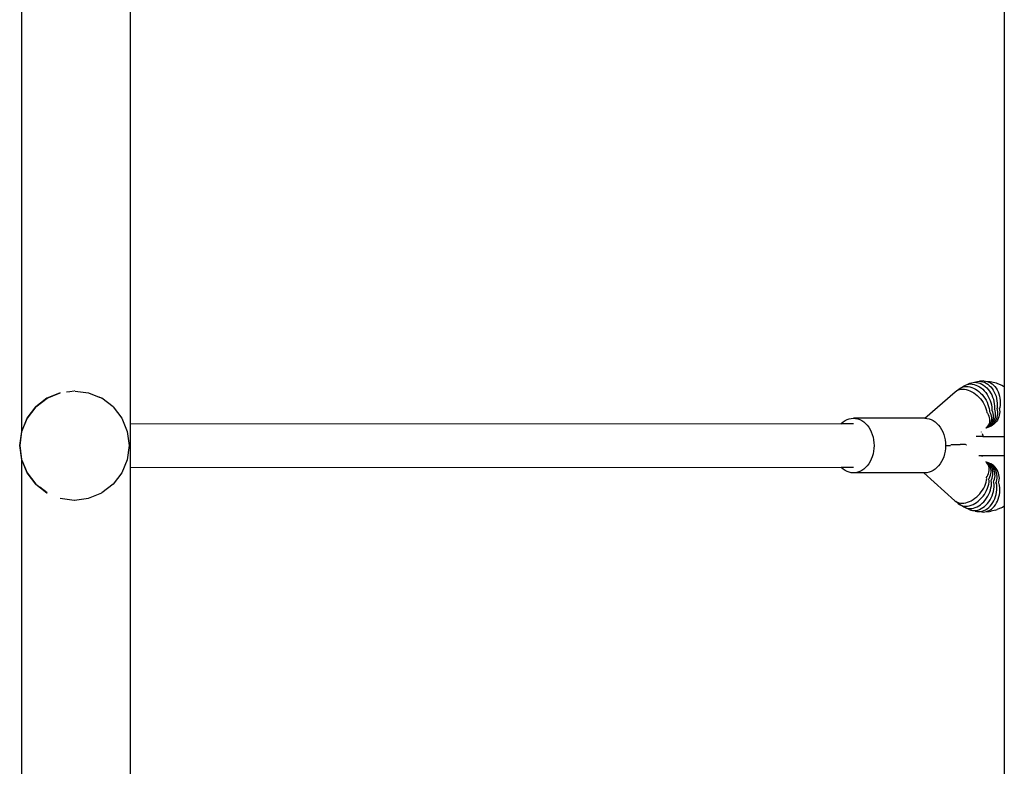
# Model space of a CAD drawing. Units: inches. Extents: x -880 to 14, y -403 to 298.
# Drawn here: x -222 to -186, y -140 to -112 of the extents above; entities that cross this region are included whole.
import ezdxf

# ---------------------------------------------------------------- set-up
doc = ezdxf.new("R2010")
doc.units = ezdxf.units.IN
doc.header["$MEASUREMENT"] = 0

# ---------------------------------------------------------------- blocks, each defined once
blk = doc.blocks.new('0414-2015')
for p, q in [((-221.635, -127.342), (-221.635, -90.921)), ((-217.649, -127.069), (-217.649, -91.169)), ((-185.638, -92.607), (-185.638, -125.725)), ((-186.678, -125.544), (-186.616, -125.531)), ((-186.616, -125.531), (-186.553, -125.527)), ((-186.389, -125.515), (-186.553, -125.527)), ((-186.553, -125.527), (-186.49, -125.531)), ((-186.49, -125.531), (-186.426, -125.544)), ((-186.389, -125.515), (-186.326, -125.52)), ((-186.326, -125.52), (-186.263, -125.533)), ((-186.326, -125.52), (-186.162, -125.535)), ((-186.263, -125.533), (-186.202, -125.555)), ((-186.162, -125.535), (-186.101, -125.548)), ((-219.874, -125.904), (-219.712, -125.882)), ((-219.706, -125.883), (-219.712, -125.882)), ((-219.678, -125.887), (-219.195, -125.95)), ((-187.433, -125.913), (-187.388, -125.88)), ((-187.388, -125.88), (-187.303, -125.814)), ((-187.388, -125.88), (-187.338, -125.853)), ((-187.338, -125.853), (-187.284, -125.834)), ((-187.303, -125.814), (-187.257, -125.779)), ((-187.284, -125.834), (-187.225, -125.822)), ((-187.257, -125.779), (-187.205, -125.752)), ((-187.225, -125.822), (-187.163, -125.819)), ((-187.205, -125.752), (-187.107, -125.693)), ((-187.205, -125.752), (-187.15, -125.732)), ((-187.163, -125.819), (-187.099, -125.822)), ((-187.15, -125.732), (-187.091, -125.72)), ((-187.107, -125.693), (-187.054, -125.665)), ((-187.099, -125.822), (-187.032, -125.834)), ((-187.091, -125.72), (-187.029, -125.716)), ((-187.054, -125.665), (-186.997, -125.644)), ((-187.032, -125.834), (-186.964, -125.853)), ((-187.029, -125.716), (-186.964, -125.72)), ((-186.997, -125.644), (-186.898, -125.603)), ((-186.997, -125.644), (-186.937, -125.632)), ((-186.964, -125.72), (-186.898, -125.732)), ((-186.964, -125.853), (-186.896, -125.88)), ((-186.937, -125.632), (-186.875, -125.627)), ((-186.898, -125.603), (-186.839, -125.581)), ((-186.898, -125.732), (-186.831, -125.752)), ((-186.896, -125.88), (-186.828, -125.913)), ((-186.875, -125.627), (-186.811, -125.632)), ((-186.839, -125.581), (-186.779, -125.568)), ((-186.831, -125.752), (-186.764, -125.779)), ((-186.811, -125.632), (-186.745, -125.644)), ((-186.779, -125.568), (-186.678, -125.544)), ((-186.779, -125.568), (-186.716, -125.564)), ((-186.764, -125.779), (-186.698, -125.814)), ((-186.745, -125.644), (-186.68, -125.665)), ((-186.716, -125.564), (-186.652, -125.568)), ((-186.698, -125.814), (-186.633, -125.856)), ((-186.68, -125.665), (-186.615, -125.693)), ((-186.652, -125.568), (-186.588, -125.581)), ((-186.633, -125.856), (-186.57, -125.904)), ((-186.615, -125.693), (-186.551, -125.73)), ((-186.588, -125.581), (-186.524, -125.603)), ((-186.551, -125.73), (-186.489, -125.773)), ((-186.524, -125.603), (-186.46, -125.632)), ((-186.489, -125.773), (-186.429, -125.823)), ((-186.46, -125.632), (-186.399, -125.669)), ((-186.429, -125.823), (-186.373, -125.88)), ((-186.426, -125.544), (-186.364, -125.566)), ((-186.399, -125.669), (-186.34, -125.714)), ((-186.373, -125.88), (-186.32, -125.942)), ((-186.364, -125.566), (-186.303, -125.596)), ((-186.34, -125.714), (-186.284, -125.766)), ((-186.303, -125.596), (-186.244, -125.633)), ((-186.284, -125.766), (-186.231, -125.824)), ((-186.244, -125.633), (-186.188, -125.679)), ((-186.231, -125.824), (-186.183, -125.888)), ((-186.202, -125.555), (-186.143, -125.585)), ((-186.188, -125.679), (-186.135, -125.731)), ((-186.183, -125.888), (-186.139, -125.957)), ((-186.143, -125.585), (-186.087, -125.623)), ((-186.135, -125.731), (-186.087, -125.79)), ((-186.101, -125.548), (-185.94, -125.589)), ((-186.087, -125.623), (-186.034, -125.668)), ((-186.087, -125.79), (-186.043, -125.855)), ((-186.043, -125.855), (-186.004, -125.925)), ((-186.034, -125.668), (-185.985, -125.721)), ((-185.985, -125.721), (-185.941, -125.78)), ((-185.941, -125.78), (-185.901, -125.846)), ((-185.94, -125.589), (-185.882, -125.61)), ((-185.901, -125.846), (-185.867, -125.916)), ((-185.882, -125.61), (-185.726, -125.676)), ((-185.726, -125.676), (-185.673, -125.704)), ((-185.673, -125.704), (-185.638, -125.725)), ((-185.638, -125.725), (-185.638, -126.536)), ((-220.712, -126.15), (-221.126, -126.468)), ((-221.12, -126.469), (-220.706, -126.151)), ((-220.229, -125.95), (-220.712, -126.15)), ((-220.706, -126.151), (-220.224, -125.951)), ((-220.001, -125.92), (-219.874, -125.904)), ((-219.189, -125.952), (-219.195, -125.95)), ((-219.189, -125.952), (-218.804, -126.111)), ((-218.712, -126.15), (-218.804, -126.111)), ((-218.706, -126.151), (-218.712, -126.15)), ((-218.292, -126.469), (-218.706, -126.151)), ((-188.551, -126.883), (-187.433, -125.913)), ((-186.828, -125.913), (-186.76, -125.953)), ((-186.76, -125.953), (-186.695, -126)), ((-186.695, -126), (-186.632, -126.052)), ((-186.632, -126.052), (-186.572, -126.11)), ((-186.572, -126.11), (-186.516, -126.172)), ((-186.57, -125.904), (-186.509, -125.959)), ((-186.516, -126.172), (-186.464, -126.238)), ((-186.509, -125.959), (-186.453, -126.018)), ((-186.464, -126.238), (-186.417, -126.307)), ((-186.453, -126.018), (-186.4, -126.083)), ((-186.4, -126.083), (-186.351, -126.151)), ((-186.351, -126.151), (-186.308, -126.223)), ((-186.32, -125.942), (-186.271, -126.009)), ((-186.308, -126.223), (-186.271, -126.297)), ((-186.271, -126.009), (-186.228, -126.08)), ((-186.228, -126.08), (-186.19, -126.155)), ((-186.19, -126.155), (-186.157, -126.232)), ((-186.157, -126.232), (-186.131, -126.311)), ((-186.139, -125.957), (-186.1, -126.03)), ((-186.1, -126.03), (-186.067, -126.106)), ((-186.067, -126.106), (-186.04, -126.186)), ((-186.04, -126.186), (-186.02, -126.267)), ((-186.004, -125.925), (-185.97, -126)), ((-185.97, -126), (-185.942, -126.078)), ((-185.942, -126.078), (-185.921, -126.158)), ((-185.921, -126.158), (-185.906, -126.241)), ((-185.906, -126.241), (-185.897, -126.324)), ((-185.867, -125.916), (-185.838, -125.991)), ((-185.838, -125.991), (-185.816, -126.069)), ((-185.816, -126.069), (-185.8, -126.15)), ((-185.8, -126.15), (-185.791, -126.233)), ((-185.791, -126.233), (-185.788, -126.316)), ((-221.126, -126.468), (-221.444, -126.882)), ((-221.438, -126.883), (-221.12, -126.469)), ((-218.292, -126.469), (-217.974, -126.883)), ((-186.417, -126.307), (-186.376, -126.378)), ((-186.376, -126.378), (-186.341, -126.451)), ((-186.341, -126.451), (-186.312, -126.525)), ((-186.312, -126.525), (-186.289, -126.599)), ((-186.289, -126.599), (-186.274, -126.672)), ((-186.271, -126.297), (-186.239, -126.373)), ((-186.239, -126.373), (-186.214, -126.45)), ((-186.214, -126.45), (-186.195, -126.527)), ((-186.195, -126.527), (-186.184, -126.603)), ((-186.184, -126.603), (-186.182, -126.62)), ((-186.131, -126.311), (-186.111, -126.391)), ((-186.111, -126.391), (-186.098, -126.471)), ((-186.098, -126.471), (-186.092, -126.55)), ((-186.098, -126.571), (-186.092, -126.583)), ((-186.092, -126.55), (-186.092, -126.568)), ((-186.092, -126.583), (-186.07, -126.643)), ((-186.02, -126.267), (-186.005, -126.349)), ((-186.009, -126.535), (-186.003, -126.548)), ((-186.005, -126.349), (-185.998, -126.431)), ((-186.003, -126.548), (-185.985, -126.61)), ((-185.998, -126.431), (-185.997, -126.512)), ((-185.997, -126.512), (-185.998, -126.532)), ((-185.985, -126.61), (-185.973, -126.672)), ((-185.917, -126.513), (-185.912, -126.527)), ((-185.912, -126.527), (-185.898, -126.59)), ((-185.9, -126.49), (-185.903, -126.511)), ((-185.895, -126.407), (-185.9, -126.49)), ((-185.898, -126.59), (-185.891, -126.653)), ((-185.897, -126.324), (-185.895, -126.407)), ((-185.825, -126.506), (-185.821, -126.521)), ((-185.821, -126.521), (-185.811, -126.584)), ((-185.811, -126.584), (-185.808, -126.647)), ((-185.802, -126.483), (-185.807, -126.507)), ((-185.791, -126.4), (-185.802, -126.483)), ((-185.788, -126.316), (-185.791, -126.4)), ((-185.638, -126.536), (-185.638, -127.549)), ((-221.638, -127.365), (-221.438, -126.883)), ((-221.444, -126.882), (-221.635, -127.342)), ((-217.974, -126.883), (-217.774, -127.365)), ((-191.544, -127.017), (-191.473, -126.969)), ((-191.473, -126.969), (-191.399, -126.932)), ((-191.399, -126.932), (-191.323, -126.905)), ((-191.323, -126.905), (-191.244, -126.888)), ((-191.244, -126.888), (-191.165, -126.883)), ((-191.165, -126.883), (-191.086, -126.888)), ((-188.551, -126.883), (-191.165, -126.883)), ((-191.086, -126.888), (-191.008, -126.905)), ((-191.008, -126.905), (-190.931, -126.932)), ((-190.931, -126.932), (-190.857, -126.969)), ((-190.857, -126.969), (-190.787, -127.017)), ((-188.551, -126.883), (-188.472, -126.888)), ((-188.472, -126.888), (-188.393, -126.905)), ((-188.393, -126.905), (-188.317, -126.932)), ((-188.317, -126.932), (-188.243, -126.969)), ((-188.243, -126.969), (-188.172, -127.017)), ((-186.274, -126.672), (-186.272, -126.688)), ((-186.266, -126.683), (-186.258, -126.694)), ((-186.258, -126.694), (-186.229, -126.749)), ((-186.229, -126.749), (-186.206, -126.806)), ((-186.206, -126.806), (-186.19, -126.862)), ((-186.19, -126.862), (-186.181, -126.917)), ((-186.185, -126.621), (-186.178, -126.633)), ((-186.179, -126.971), (-186.184, -127.024)), ((-186.181, -126.917), (-186.179, -126.971)), ((-186.178, -126.633), (-186.152, -126.69)), ((-186.152, -126.69), (-186.132, -126.749)), ((-186.121, -126.976), (-186.136, -127.028)), ((-186.132, -126.749), (-186.118, -126.807)), ((-186.113, -126.921), (-186.121, -126.976)), ((-186.118, -126.807), (-186.112, -126.865)), ((-186.112, -126.865), (-186.113, -126.921)), ((-186.059, -126.94), (-186.077, -126.994)), ((-186.07, -126.643), (-186.054, -126.704)), ((-186.047, -126.883), (-186.059, -126.94)), ((-186.054, -126.704), (-186.044, -126.765)), ((-186.042, -126.825), (-186.047, -126.883)), ((-186.017, -126.97), (-186.045, -127.023)), ((-186.044, -126.765), (-186.042, -126.825)), ((-185.995, -126.915), (-186.017, -126.97)), ((-185.979, -126.856), (-185.995, -126.915)), ((-185.955, -126.956), (-185.987, -127.009)), ((-185.97, -126.796), (-185.979, -126.856)), ((-185.973, -126.672), (-185.968, -126.734)), ((-185.968, -126.734), (-185.97, -126.796)), ((-185.929, -126.899), (-185.955, -126.956)), ((-185.909, -126.84), (-185.929, -126.899)), ((-185.893, -126.952), (-185.929, -127.005)), ((-185.896, -126.779), (-185.909, -126.84)), ((-185.89, -126.716), (-185.896, -126.779)), ((-185.863, -126.895), (-185.893, -126.952)), ((-185.891, -126.653), (-185.89, -126.716)), ((-185.839, -126.835), (-185.863, -126.895)), ((-185.822, -126.774), (-185.839, -126.835)), ((-185.811, -126.711), (-185.822, -126.774)), ((-185.808, -126.647), (-185.811, -126.711)), ((-217.649, -128.669), (-217.649, -127.069)), ((-217.649, -127.069), (-191.618, -127.083)), ((-191.618, -127.083), (-191.61, -127.074)), ((-191.165, -127.083), (-191.618, -127.083)), ((-191.61, -127.074), (-191.544, -127.017)), ((-190.787, -127.017), (-190.72, -127.074)), ((-190.72, -127.074), (-190.659, -127.14)), ((-190.659, -127.14), (-190.603, -127.214)), ((-190.603, -127.214), (-190.553, -127.295)), ((-190.553, -127.295), (-190.51, -127.383)), ((-188.172, -127.017), (-188.106, -127.074)), ((-188.106, -127.074), (-188.044, -127.14)), ((-188.044, -127.14), (-187.988, -127.214)), ((-187.988, -127.214), (-187.938, -127.295)), ((-187.938, -127.295), (-187.895, -127.383)), ((-186.305, -127.243), (-186.317, -127.245)), ((-186.305, -127.235), (-186.312, -127.24)), ((-186.305, -127.235), (-186.284, -127.218)), ((-186.241, -127.226), (-186.305, -127.243)), ((-186.285, -127.229), (-186.305, -127.235)), ((-186.226, -127.207), (-186.285, -127.229)), ((-186.284, -127.218), (-186.26, -127.2)), ((-186.273, -127.204), (-186.284, -127.218)), ((-186.261, -127.207), (-186.284, -127.218)), ((-186.284, -127.218), (-186.27, -127.217)), ((-186.241, -127.165), (-186.273, -127.204)), ((-186.216, -127.188), (-186.27, -127.217)), ((-186.214, -127.174), (-186.261, -127.207)), ((-186.22, -127.163), (-186.26, -127.2)), ((-186.215, -127.121), (-186.241, -127.165)), ((-186.18, -127.203), (-186.241, -127.226)), ((-186.169, -127.178), (-186.226, -127.207)), ((-186.185, -127.122), (-186.22, -127.163)), ((-186.166, -127.154), (-186.216, -127.188)), ((-186.196, -127.074), (-186.215, -127.121)), ((-186.171, -127.135), (-186.214, -127.174)), ((-186.184, -127.024), (-186.196, -127.074)), ((-186.157, -127.077), (-186.185, -127.122)), ((-186.122, -127.175), (-186.18, -127.203)), ((-186.133, -127.092), (-186.171, -127.135)), ((-186.117, -127.143), (-186.169, -127.178)), ((-186.12, -127.115), (-186.166, -127.154)), ((-186.136, -127.028), (-186.157, -127.077)), ((-186.102, -127.045), (-186.133, -127.092)), ((-186.067, -127.14), (-186.122, -127.175)), ((-186.08, -127.071), (-186.12, -127.115)), ((-186.068, -127.103), (-186.117, -127.143)), ((-186.077, -126.994), (-186.102, -127.045)), ((-186.045, -127.023), (-186.08, -127.071)), ((-186.025, -127.058), (-186.068, -127.103)), ((-186.016, -127.1), (-186.067, -127.14)), ((-185.987, -127.009), (-186.025, -127.058)), ((-185.97, -127.055), (-186.016, -127.1)), ((-185.929, -127.005), (-185.97, -127.055)), ((-221.644, -127.364), (-221.712, -127.882)), ((-221.706, -127.883), (-221.638, -127.365)), ((-221.635, -127.342), (-221.644, -127.364)), ((-217.774, -127.365), (-217.706, -127.883)), ((-190.51, -127.383), (-190.474, -127.476)), ((-190.474, -127.476), (-190.446, -127.574)), ((-190.446, -127.574), (-190.425, -127.675)), ((-190.425, -127.675), (-190.413, -127.778)), ((-187.895, -127.383), (-187.859, -127.476)), ((-187.859, -127.476), (-187.831, -127.574)), ((-187.831, -127.574), (-187.81, -127.675)), ((-187.81, -127.675), (-187.798, -127.778)), ((-186.421, -127.549), (-186.668, -127.549)), ((-186.471, -127.393), (-186.476, -127.382)), ((-186.454, -127.44), (-186.428, -127.52)), ((-186.428, -127.52), (-186.421, -127.549)), ((-186.421, -127.549), (-185.638, -127.549)), ((-185.638, -127.549), (-185.638, -128.249)), ((-221.712, -127.882), (-221.644, -128.399)), ((-221.638, -128.401), (-221.706, -127.883)), ((-217.706, -127.883), (-217.774, -128.401)), ((-190.413, -127.988), (-190.425, -128.091)), ((-190.413, -127.778), (-190.408, -127.883)), ((-190.408, -127.883), (-190.413, -127.988)), ((-187.798, -127.988), (-187.81, -128.091)), ((-187.798, -127.778), (-187.794, -127.883)), ((-187.794, -127.893), (-187.798, -127.988)), ((-187.794, -127.883), (-187.794, -127.893)), ((-187.604, -127.896), (-187.794, -127.893)), ((-187.602, -127.843), (-187.404, -127.845)), ((-187.404, -127.845), (-187.252, -127.847)), ((-187.188, -127.848), (-187.252, -127.847)), ((-187.134, -127.849), (-187.188, -127.848)), ((-187.09, -127.849), (-187.134, -127.849)), ((-187.055, -127.85), (-187.09, -127.849)), ((-187.032, -127.853), (-187.055, -127.85)), ((-187.032, -127.853), (-187.025, -127.853)), ((-187.025, -127.853), (-187.019, -127.852)), ((-221.644, -128.399), (-221.635, -128.421)), ((-221.438, -128.883), (-221.638, -128.401)), ((-221.635, -164.92), (-221.635, -128.421)), ((-221.635, -128.421), (-221.444, -128.882)), ((-217.774, -128.401), (-217.974, -128.883)), ((-190.51, -128.383), (-190.553, -128.471)), ((-190.474, -128.29), (-190.51, -128.383)), ((-190.446, -128.192), (-190.474, -128.29)), ((-190.425, -128.091), (-190.446, -128.192)), ((-187.895, -128.383), (-187.938, -128.471)), ((-187.859, -128.29), (-187.895, -128.383)), ((-187.831, -128.192), (-187.859, -128.29)), ((-187.81, -128.091), (-187.831, -128.192)), ((-186.576, -128.249), (-186.441, -128.249)), ((-186.441, -128.249), (-186.458, -128.298)), ((-186.441, -128.249), (-185.638, -128.249)), ((-185.638, -128.249), (-185.638, -130.107)), ((-217.649, -164.735), (-217.649, -128.669)), ((-217.649, -128.669), (-191.619, -128.683)), ((-191.61, -128.692), (-191.619, -128.683)), ((-191.165, -128.683), (-191.619, -128.683)), ((-191.544, -128.749), (-191.61, -128.692)), ((-191.473, -128.797), (-191.544, -128.749)), ((-190.787, -128.749), (-190.857, -128.797)), ((-190.72, -128.692), (-190.787, -128.749)), ((-190.659, -128.626), (-190.72, -128.692)), ((-190.603, -128.552), (-190.659, -128.626)), ((-190.553, -128.471), (-190.603, -128.552)), ((-188.172, -128.749), (-188.243, -128.797)), ((-188.106, -128.692), (-188.172, -128.749)), ((-188.044, -128.626), (-188.106, -128.692)), ((-187.988, -128.552), (-188.044, -128.626)), ((-187.938, -128.471), (-187.988, -128.552)), ((-186.311, -128.484), (-186.318, -128.481)), ((-186.248, -128.5), (-186.311, -128.484)), ((-186.293, -128.5), (-186.311, -128.484)), ((-186.289, -128.504), (-186.293, -128.5)), ((-186.232, -128.519), (-186.291, -128.496)), ((-186.268, -128.517), (-186.289, -128.504)), ((-186.277, -128.508), (-186.289, -128.504)), ((-186.28, -128.516), (-186.289, -128.504)), ((-186.266, -128.522), (-186.289, -128.504)), ((-186.248, -128.556), (-186.28, -128.516)), ((-186.222, -128.536), (-186.277, -128.508)), ((-186.22, -128.55), (-186.268, -128.517)), ((-186.227, -128.558), (-186.266, -128.522)), ((-186.187, -128.523), (-186.248, -128.5)), ((-186.222, -128.599), (-186.248, -128.556)), ((-186.176, -128.548), (-186.232, -128.519)), ((-186.193, -128.599), (-186.227, -128.558)), ((-186.173, -128.57), (-186.222, -128.536)), ((-186.204, -128.646), (-186.222, -128.599)), ((-186.178, -128.588), (-186.22, -128.55)), ((-186.192, -128.695), (-186.204, -128.646)), ((-186.165, -128.645), (-186.193, -128.599)), ((-186.187, -128.747), (-186.192, -128.695)), ((-186.19, -128.801), (-186.187, -128.747)), ((-186.129, -128.552), (-186.187, -128.523)), ((-186.141, -128.63), (-186.178, -128.588)), ((-186.124, -128.582), (-186.176, -128.548)), ((-186.128, -128.609), (-186.173, -128.57)), ((-186.144, -128.693), (-186.165, -128.645)), ((-186.129, -128.745), (-186.144, -128.693)), ((-186.11, -128.677), (-186.141, -128.63)), ((-186.074, -128.587), (-186.129, -128.552)), ((-186.122, -128.799), (-186.129, -128.745)), ((-186.088, -128.653), (-186.128, -128.609)), ((-186.076, -128.622), (-186.124, -128.582)), ((-186.086, -128.728), (-186.11, -128.677)), ((-186.054, -128.701), (-186.088, -128.653)), ((-186.068, -128.782), (-186.086, -128.728)), ((-186.033, -128.667), (-186.076, -128.622)), ((-186.024, -128.627), (-186.074, -128.587)), ((-186.057, -128.838), (-186.068, -128.782)), ((-186.026, -128.753), (-186.054, -128.701)), ((-185.996, -128.716), (-186.033, -128.667)), ((-186.004, -128.809), (-186.026, -128.753)), ((-185.978, -128.672), (-186.024, -128.627)), ((-185.964, -128.769), (-185.996, -128.716)), ((-185.937, -128.721), (-185.978, -128.672)), ((-185.939, -128.826), (-185.964, -128.769)), ((-185.902, -128.775), (-185.937, -128.721)), ((-185.872, -128.832), (-185.902, -128.775)), ((-221.444, -128.882), (-221.126, -129.296)), ((-221.12, -129.297), (-221.438, -128.883)), ((-217.974, -128.883), (-218.292, -129.297)), ((-191.399, -128.834), (-191.473, -128.797)), ((-191.323, -128.861), (-191.399, -128.834)), ((-191.244, -128.878), (-191.323, -128.861)), ((-191.165, -128.883), (-191.244, -128.878)), ((-191.086, -128.878), (-191.165, -128.883)), ((-188.587, -128.883), (-191.165, -128.883)), ((-191.008, -128.861), (-191.086, -128.878)), ((-190.931, -128.834), (-191.008, -128.861)), ((-190.857, -128.797), (-190.931, -128.834)), ((-187.453, -129.903), (-188.587, -128.883)), ((-188.551, -128.883), (-188.587, -128.883)), ((-188.472, -128.878), (-188.551, -128.883)), ((-188.393, -128.861), (-188.472, -128.878)), ((-188.317, -128.834), (-188.393, -128.861)), ((-188.243, -128.797), (-188.317, -128.834)), ((-186.3, -129.067), (-186.27, -129.022)), ((-186.286, -129.15), (-186.278, -129.087)), ((-186.27, -129.022), (-186.24, -128.967)), ((-186.24, -128.967), (-186.216, -128.912)), ((-186.219, -129.133), (-186.19, -129.086)), ((-186.216, -128.912), (-186.2, -128.856)), ((-186.2, -128.856), (-186.19, -128.801)), ((-186.19, -129.086), (-186.163, -129.028)), ((-186.163, -129.028), (-186.143, -128.97)), ((-186.143, -128.97), (-186.129, -128.912)), ((-186.131, -129.189), (-186.105, -129.137)), ((-186.129, -128.912), (-186.122, -128.855)), ((-186.122, -128.855), (-186.122, -128.799)), ((-186.105, -129.137), (-186.082, -129.077)), ((-186.082, -129.077), (-186.065, -129.017)), ((-186.065, -129.017), (-186.055, -128.956)), ((-186.053, -128.897), (-186.057, -128.838)), ((-186.055, -128.956), (-186.053, -128.897)), ((-186.016, -129.174), (-185.997, -129.113)), ((-185.989, -128.867), (-186.004, -128.809)), ((-185.997, -129.113), (-185.985, -129.051)), ((-185.981, -128.927), (-185.989, -128.867)), ((-185.985, -129.051), (-185.979, -128.989)), ((-185.979, -128.989), (-185.981, -128.927)), ((-185.92, -128.885), (-185.939, -128.826)), ((-185.926, -129.197), (-185.911, -129.135)), ((-185.907, -128.946), (-185.92, -128.885)), ((-185.911, -129.135), (-185.903, -129.072)), ((-185.902, -129.008), (-185.907, -128.946)), ((-185.903, -129.072), (-185.902, -129.008)), ((-185.849, -128.891), (-185.872, -128.832)), ((-185.833, -128.953), (-185.849, -128.891)), ((-185.834, -129.206), (-185.823, -129.143)), ((-185.823, -129.016), (-185.833, -128.953)), ((-185.82, -129.079), (-185.823, -129.016)), ((-185.823, -129.143), (-185.82, -129.079)), ((-221.126, -129.296), (-220.712, -129.614)), ((-221.12, -129.297), (-220.978, -129.406)), ((-220.706, -129.614), (-220.978, -129.406)), ((-218.292, -129.297), (-218.706, -129.615)), ((-186.433, -129.512), (-186.391, -129.442)), ((-186.391, -129.442), (-186.355, -129.369)), ((-186.355, -129.369), (-186.325, -129.296)), ((-186.325, -129.296), (-186.302, -129.223)), ((-186.302, -129.223), (-186.286, -129.15)), ((-186.287, -129.525), (-186.254, -129.449)), ((-186.254, -129.449), (-186.228, -129.373)), ((-186.228, -129.373), (-186.209, -129.297)), ((-186.209, -129.297), (-186.196, -129.222)), ((-186.196, -129.222), (-186.191, -129.152)), ((-186.147, -129.514), (-186.126, -129.434)), ((-186.126, -129.434), (-186.112, -129.355)), ((-186.112, -129.355), (-186.105, -129.276)), ((-186.105, -129.276), (-186.105, -129.202)), ((-186.04, -129.229), (-186.016, -129.174)), ((-186.036, -129.561), (-186.021, -129.479)), ((-186.021, -129.479), (-186.012, -129.397)), ((-186.011, -129.316), (-186.016, -129.237)), ((-186.012, -129.397), (-186.011, -129.316)), ((-185.947, -129.259), (-185.946, -129.255)), ((-185.946, -129.255), (-185.926, -129.197)), ((-185.914, -129.341), (-185.924, -129.26)), ((-185.91, -129.423), (-185.914, -129.341)), ((-185.913, -129.506), (-185.91, -129.423)), ((-185.851, -129.266), (-185.834, -129.206)), ((-185.816, -129.35), (-185.832, -129.269)), ((-185.806, -129.433), (-185.816, -129.35)), ((-185.804, -129.516), (-185.806, -129.433)), ((-220.712, -129.614), (-220.706, -129.614)), ((-220.23, -129.814), (-220.224, -129.815)), ((-220.224, -129.815), (-219.712, -129.882)), ((-219.706, -129.883), (-219.195, -129.814)), ((-219.195, -129.814), (-219.189, -129.815)), ((-219.189, -129.815), (-218.706, -129.615)), ((-186.847, -129.903), (-186.78, -129.863)), ((-186.78, -129.863), (-186.714, -129.816)), ((-186.714, -129.816), (-186.65, -129.765)), ((-186.65, -129.765), (-186.59, -129.708)), ((-186.59, -129.708), (-186.533, -129.646)), ((-186.59, -129.915), (-186.529, -129.861)), ((-186.533, -129.646), (-186.481, -129.581)), ((-186.529, -129.861), (-186.471, -129.802)), ((-186.481, -129.581), (-186.433, -129.512)), ((-186.471, -129.802), (-186.418, -129.738)), ((-186.418, -129.738), (-186.369, -129.67)), ((-186.369, -129.67), (-186.325, -129.599)), ((-186.339, -129.881), (-186.29, -129.814)), ((-186.325, -129.599), (-186.287, -129.525)), ((-186.29, -129.814), (-186.246, -129.743)), ((-186.246, -129.743), (-186.207, -129.669)), ((-186.207, -129.669), (-186.174, -129.592)), ((-186.174, -129.592), (-186.147, -129.514)), ((-186.158, -129.87), (-186.119, -129.797)), ((-186.119, -129.797), (-186.085, -129.721)), ((-186.085, -129.721), (-186.058, -129.642)), ((-186.058, -129.642), (-186.036, -129.561)), ((-186.023, -129.904), (-185.989, -129.83)), ((-185.989, -129.83), (-185.961, -129.752)), ((-185.961, -129.752), (-185.938, -129.672)), ((-185.938, -129.672), (-185.922, -129.59)), ((-185.922, -129.59), (-185.913, -129.506)), ((-185.887, -129.917), (-185.858, -129.842)), ((-185.858, -129.842), (-185.834, -129.764)), ((-185.834, -129.764), (-185.818, -129.683)), ((-185.818, -129.683), (-185.807, -129.6)), ((-185.807, -129.6), (-185.804, -129.516)), ((-219.712, -129.882), (-219.709, -129.882)), ((-219.709, -129.882), (-219.706, -129.883)), ((-187.453, -129.903), (-187.408, -129.936)), ((-187.408, -129.936), (-187.359, -129.962)), ((-187.324, -130.005), (-187.408, -129.936)), ((-187.359, -129.962), (-187.304, -129.981)), ((-187.324, -130.005), (-187.278, -130.039)), ((-187.304, -129.981), (-187.246, -129.993)), ((-187.129, -130.129), (-187.278, -130.039)), ((-187.278, -130.039), (-187.227, -130.067)), ((-187.246, -129.993), (-187.184, -129.996)), ((-187.227, -130.067), (-187.171, -130.087)), ((-187.184, -129.996), (-187.119, -129.993)), ((-187.171, -130.087), (-187.112, -130.099)), ((-187.129, -130.129), (-187.076, -130.157)), ((-187.119, -129.993), (-187.053, -129.981)), ((-187.112, -130.099), (-187.05, -130.103)), ((-186.921, -130.223), (-187.076, -130.157)), ((-187.076, -130.157), (-187.02, -130.178)), ((-187.053, -129.981), (-186.984, -129.962)), ((-187.05, -130.103), (-186.986, -130.099)), ((-187.02, -130.178), (-186.96, -130.19)), ((-186.986, -130.099), (-186.92, -130.087)), ((-186.984, -129.962), (-186.916, -129.936)), ((-186.96, -130.19), (-186.897, -130.194)), ((-186.921, -130.223), (-186.862, -130.244)), ((-186.92, -130.087), (-186.853, -130.067)), ((-186.916, -129.936), (-186.847, -129.903)), ((-186.897, -130.194), (-186.833, -130.19)), ((-186.853, -130.067), (-186.785, -130.039)), ((-186.833, -130.19), (-186.768, -130.178)), ((-186.785, -130.039), (-186.719, -130.005)), ((-186.768, -130.178), (-186.702, -130.157)), ((-186.719, -130.005), (-186.653, -129.963)), ((-186.702, -130.157), (-186.637, -130.129)), ((-186.653, -129.963), (-186.59, -129.915)), ((-186.637, -130.129), (-186.572, -130.093)), ((-186.611, -130.244), (-186.546, -130.223)), ((-186.572, -130.093), (-186.51, -130.049)), ((-186.546, -130.223), (-186.483, -130.194)), ((-186.51, -130.049), (-186.45, -129.999)), ((-186.483, -130.194), (-186.421, -130.156)), ((-186.45, -129.999), (-186.393, -129.943)), ((-186.421, -130.156), (-186.362, -130.112)), ((-186.393, -129.943), (-186.339, -129.881)), ((-186.362, -130.112), (-186.305, -130.06)), ((-186.326, -130.234), (-186.266, -130.196)), ((-186.305, -130.06), (-186.252, -130.002)), ((-186.266, -130.196), (-186.21, -130.15)), ((-186.252, -130.002), (-186.203, -129.939)), ((-186.21, -130.15), (-186.157, -130.098)), ((-186.203, -129.939), (-186.158, -129.87)), ((-186.166, -130.248), (-186.11, -130.21)), ((-186.157, -130.098), (-186.108, -130.039)), ((-186.11, -130.21), (-186.056, -130.164)), ((-186.108, -130.039), (-186.063, -129.974)), ((-186.063, -129.974), (-186.023, -129.904)), ((-186.056, -130.164), (-186.007, -130.112)), ((-186.007, -130.112), (-185.962, -130.052)), ((-185.962, -130.052), (-185.922, -129.987)), ((-185.922, -129.987), (-185.887, -129.917)), ((-185.748, -130.168), (-185.904, -130.23)), ((-185.748, -130.168), (-185.695, -130.14)), ((-185.638, -130.107), (-185.695, -130.14)), ((-185.638, -130.107), (-185.638, -140.523)), ((-186.702, -130.285), (-186.862, -130.244)), ((-186.862, -130.244), (-186.802, -130.257)), ((-186.802, -130.257), (-186.739, -130.261)), ((-186.739, -130.261), (-186.675, -130.257)), ((-186.702, -130.285), (-186.64, -130.298)), ((-186.675, -130.257), (-186.611, -130.244)), ((-186.64, -130.298), (-186.577, -130.302)), ((-186.577, -130.302), (-186.513, -130.298)), ((-186.476, -130.313), (-186.577, -130.302)), ((-186.513, -130.298), (-186.45, -130.285)), ((-186.476, -130.313), (-186.413, -130.317)), ((-186.45, -130.285), (-186.387, -130.263)), ((-186.413, -130.317), (-186.35, -130.313)), ((-186.387, -130.263), (-186.326, -130.234)), ((-186.35, -130.313), (-186.287, -130.3)), ((-186.35, -130.313), (-186.186, -130.302)), ((-186.287, -130.3), (-186.226, -130.278)), ((-186.226, -130.278), (-186.166, -130.248)), ((-186.186, -130.302), (-186.124, -130.289)), ((-185.963, -130.252), (-186.124, -130.289)), ((-185.963, -130.252), (-185.904, -130.23))]:
    blk.add_line(p, q)

msp = doc.modelspace()

# ---------------------------------------------------------------- block references
msp.add_blockref('0414-2015', (0, 0))

doc.saveas('drawing.dxf')
